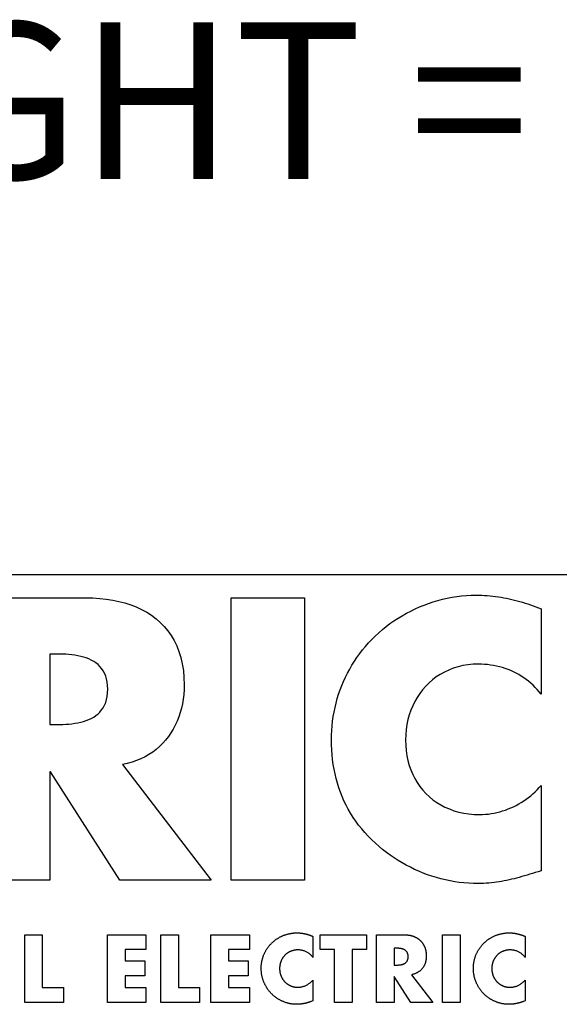
# Model space of a CAD drawing. Units: inches. Extents: x 0 to 43.7, y -0.2 to 33.8.
# Drawn here: x 33.1 to 35.2, y 4.3 to 8 of the extents above; entities that cross this region are included whole.
import ezdxf

# ---------------------------------------------------------------- set-up
doc = ezdxf.new("R2010")
doc.units = ezdxf.units.IN
doc.header["$LTSCALE"] = 4
doc.header["$MEASUREMENT"] = 0
for name, color, linetype in [('BORDER_MELTRIC', 7, 'Continuous'), ('BORDER_TITLE_LINES', 7, 'Continuous'), ('SLD-0', 7, 'Continuous')]:
    doc.layers.add(name, color=color, linetype=linetype)
doc.styles.add('SLDTEXTSTYLE0', font='GOTHIC.TTF', dxfattribs={"width": 0.913})

# ---------------------------------------------------------------- blocks, each defined once
blk = doc.blocks.new('BLOCK29')
at = {"layer": 'BORDER_MELTRIC'}
for p, q in [((409.84, 273.79), (436.01, 273.79)), ((470.58, 206.45), (470.58, 273.79)), ((470.58, 273.79), (488.09, 273.79)), ((488.09, 273.79), (488.09, 206.45)), ((544.48, 271.15), (544.48, 250.79)), ((429.05, 260.4), (427.35, 260.4)), ((427.35, 260.4), (427.35, 243.6)), ((427.35, 243.6), (429.05, 243.6)), ((444.68, 234.05), (465.85, 206.45)), ((427.53, 232.35), (427.35, 232.35)), ((427.35, 232.35), (427.35, 206.45)), ((444.05, 206.45), (427.53, 232.35)), ((544.48, 229.06), (544.48, 208.71)), ((427.35, 206.45), (409.84, 206.45)), ((465.85, 206.45), (444.05, 206.45)), ((488.09, 206.45), (470.58, 206.45))]:
    blk.add_line(p, q, dxfattribs=at)
for points in [[(436.01, 273.79), (437.66, 273.76), (439.27, 273.66), (440.84, 273.49), (442.37, 273.26), (443.85, 272.95), (445.28, 272.58), (446.66, 272.13), (447.99, 271.62), (449.26, 271.03), (450.47, 270.37), (451.62, 269.63), (452.7, 268.83), (453.71, 267.94), (454.65, 266.98), (455.52, 265.95), (456.3, 264.83), (457.01, 263.64), (457.63, 262.38), (458.16, 261.03), (458.6, 259.6), (458.95, 258.09), (459.21, 256.5), (459.36, 254.83), (459.41, 253.07)], [(504.12, 263.87), (504.94, 264.68), (505.78, 265.46), (506.66, 266.22), (507.55, 266.94), (508.47, 267.64), (509.42, 268.3), (510.39, 268.94), (511.38, 269.54), (512.38, 270.11), (513.41, 270.65), (514.45, 271.15), (515.51, 271.63), (516.58, 272.06), (517.67, 272.47), (518.77, 272.83), (519.88, 273.16), (521, 273.46), (522.12, 273.72), (523.26, 273.93), (524.39, 274.12), (525.54, 274.26), (526.68, 274.36), (527.83, 274.42), (528.98, 274.44)], [(528.98, 274.44), (529.66, 274.43), (530.33, 274.42), (531.01, 274.38), (531.67, 274.34), (532.34, 274.29), (533, 274.22), (533.65, 274.14), (534.31, 274.05), (534.96, 273.95), (535.61, 273.83), (536.25, 273.71), (536.89, 273.57), (537.53, 273.43), (538.17, 273.27), (538.81, 273.1), (539.44, 272.92), (540.08, 272.74), (540.71, 272.54), (541.34, 272.33), (541.97, 272.11), (542.6, 271.88), (543.23, 271.65), (543.85, 271.4), (544.48, 271.15)], [(494.51, 239.97), (494.53, 241.08), (494.58, 242.19), (494.67, 243.29), (494.79, 244.39), (494.95, 245.48), (495.14, 246.57), (495.36, 247.64), (495.62, 248.71), (495.91, 249.77), (496.23, 250.81), (496.59, 251.84), (496.98, 252.87), (497.4, 253.87), (497.85, 254.87), (498.34, 255.85), (498.86, 256.81), (499.41, 257.76), (499.99, 258.69), (500.6, 259.6), (501.25, 260.5), (501.92, 261.37), (502.62, 262.23), (503.36, 263.06), (504.12, 263.87)], [(441.19, 252), (441.16, 252.88), (441.06, 253.7), (440.91, 254.46), (440.69, 255.16), (440.42, 255.81), (440.1, 256.4), (439.73, 256.94), (439.31, 257.43), (438.86, 257.87), (438.36, 258.27), (437.83, 258.63), (437.26, 258.94), (436.67, 259.22), (436.05, 259.46), (435.4, 259.67), (434.74, 259.85), (434.05, 259.99), (433.36, 260.11), (432.65, 260.21), (431.93, 260.28), (431.21, 260.34), (430.49, 260.37), (429.77, 260.39), (429.05, 260.4)], [(529.58, 257.99), (528.3, 257.95), (527.06, 257.83), (525.85, 257.63), (524.69, 257.35), (523.56, 257), (522.48, 256.59), (521.44, 256.1), (520.45, 255.55), (519.51, 254.93), (518.62, 254.26), (517.77, 253.53), (516.98, 252.74), (516.25, 251.9), (515.57, 251.01), (514.94, 250.07), (514.38, 249.08), (513.88, 248.06), (513.43, 246.99), (513.06, 245.88), (512.74, 244.75), (512.5, 243.57), (512.32, 242.37), (512.21, 241.14), (512.18, 239.89)], [(544.48, 250.79), (544.04, 251.37), (543.57, 251.92), (543.09, 252.45), (542.58, 252.95), (542.05, 253.44), (541.51, 253.89), (540.95, 254.33), (540.37, 254.74), (539.78, 255.13), (539.17, 255.49), (538.55, 255.83), (537.91, 256.15), (537.27, 256.44), (536.61, 256.71), (535.94, 256.95), (535.26, 257.16), (534.57, 257.36), (533.87, 257.52), (533.17, 257.66), (532.46, 257.78), (531.75, 257.87), (531.03, 257.94), (530.31, 257.98), (529.58, 257.99)], [(429.05, 243.6), (429.77, 243.6), (430.49, 243.62), (431.21, 243.66), (431.93, 243.71), (432.65, 243.78), (433.36, 243.88), (434.05, 244), (434.74, 244.15), (435.4, 244.32), (436.05, 244.53), (436.67, 244.77), (437.26, 245.05), (437.83, 245.37), (438.36, 245.72), (438.86, 246.12), (439.31, 246.57), (439.73, 247.06), (440.1, 247.6), (440.42, 248.19), (440.69, 248.83), (440.91, 249.54), (441.06, 250.3), (441.16, 251.12), (441.19, 252)], [(459.41, 253.07), (459.39, 251.92), (459.31, 250.78), (459.17, 249.66), (458.99, 248.55), (458.75, 247.47), (458.46, 246.42), (458.11, 245.39), (457.72, 244.39), (457.27, 243.42), (456.77, 242.48), (456.23, 241.58), (455.63, 240.72), (454.98, 239.89), (454.29, 239.11), (453.54, 238.37), (452.75, 237.67), (451.9, 237.03), (451.01, 236.43), (450.07, 235.89), (449.09, 235.41), (448.05, 234.98), (446.97, 234.6), (445.85, 234.3), (444.68, 234.05)], [(504.99, 215.29), (504.11, 216.11), (503.28, 216.95), (502.48, 217.82), (501.72, 218.7), (501, 219.6), (500.32, 220.52), (499.68, 221.46), (499.08, 222.42), (498.51, 223.39), (497.99, 224.39), (497.5, 225.4), (497.05, 226.43), (496.64, 227.47), (496.27, 228.53), (495.93, 229.61), (495.63, 230.7), (495.37, 231.81), (495.14, 232.93), (494.94, 234.07), (494.79, 235.22), (494.67, 236.39), (494.58, 237.57), (494.53, 238.76), (494.51, 239.97)], [(512.18, 239.89), (512.21, 238.61), (512.32, 237.37), (512.5, 236.16), (512.75, 234.99), (513.07, 233.86), (513.45, 232.76), (513.9, 231.71), (514.41, 230.7), (514.98, 229.74), (515.61, 228.82), (516.3, 227.95), (517.05, 227.14), (517.85, 226.38), (518.7, 225.67), (519.61, 225.03), (520.57, 224.44), (521.57, 223.91), (522.63, 223.45), (523.72, 223.05), (524.87, 222.73), (526.05, 222.47), (527.28, 222.28), (528.54, 222.16), (529.84, 222.13)], [(529.84, 222.13), (530.54, 222.14), (531.23, 222.18), (531.92, 222.25), (532.61, 222.34), (533.29, 222.47), (533.97, 222.61), (534.65, 222.78), (535.32, 222.98), (535.98, 223.2), (536.63, 223.45), (537.28, 223.71), (537.91, 224), (538.54, 224.31), (539.15, 224.65), (539.75, 225), (540.34, 225.38), (540.92, 225.77), (541.48, 226.19), (542.02, 226.62), (542.55, 227.07), (543.06, 227.54), (543.55, 228.03), (544.03, 228.54), (544.48, 229.06)], [(529.5, 205.68), (528.36, 205.7), (527.24, 205.75), (526.11, 205.84), (525, 205.96), (523.89, 206.12), (522.78, 206.31), (521.69, 206.54), (520.61, 206.8), (519.53, 207.1), (518.47, 207.43), (517.41, 207.79), (516.37, 208.18), (515.34, 208.6), (514.32, 209.06), (513.32, 209.55), (512.33, 210.06), (511.35, 210.61), (510.39, 211.19), (509.45, 211.8), (508.52, 212.44), (507.61, 213.11), (506.72, 213.81), (505.85, 214.54), (504.99, 215.29)], [(544.48, 208.71), (543.79, 208.49), (543.1, 208.28), (542.44, 208.08), (541.78, 207.88), (541.14, 207.69), (540.51, 207.5), (539.88, 207.32), (539.27, 207.15), (538.66, 206.99), (538.06, 206.83), (537.46, 206.68), (536.86, 206.54), (536.26, 206.41), (535.67, 206.29), (535.08, 206.18), (534.48, 206.08), (533.88, 205.99), (533.28, 205.91), (532.67, 205.84), (532.05, 205.78), (531.43, 205.74), (530.8, 205.7), (530.15, 205.68), (529.5, 205.68)]]:
    blk.add_lwpolyline(points, dxfattribs=at)
blk = doc.blocks.new('BLOCK_4')
at = {"layer": 'BORDER_MELTRIC'}
for p, q in [((434.64, 177.33), (434.64, 194.13)), ((434.64, 194.13), (439.01, 194.13)), ((439.01, 194.13), (439.01, 181.03)), ((455.18, 177.33), (455.18, 194.13)), ((455.18, 194.13), (464.74, 194.13)), ((464.74, 194.13), (464.74, 190.43)), ((468.44, 177.33), (468.44, 194.13)), ((468.44, 194.13), (472.81, 194.13)), ((472.81, 194.13), (472.81, 181.03)), ((480.85, 177.33), (480.85, 194.13)), ((480.85, 194.13), (490.41, 194.13)), ((490.41, 194.13), (490.41, 190.43)), ((506.21, 193.73), (506.21, 188.51)), ((507.95, 190.43), (507.95, 194.13)), ((507.95, 194.13), (519.49, 194.13)), ((519.49, 194.13), (519.49, 190.43)), ((521.99, 177.33), (521.99, 194.13)), ((521.99, 194.13), (528.78, 194.13)), ((538.34, 177.33), (538.34, 194.13)), ((538.34, 194.13), (542.71, 194.13)), ((542.71, 194.13), (542.71, 177.33)), ((558.89, 193.73), (558.89, 188.51)), ((527.18, 190.76), (526.36, 190.76)), ((526.36, 190.76), (526.36, 186.62)), ((464.74, 190.43), (459.55, 190.43)), ((459.55, 190.43), (459.55, 187.62)), ((490.41, 190.43), (485.22, 190.43)), ((485.22, 190.43), (485.22, 187.62)), ((511.54, 190.43), (507.95, 190.43)), ((511.54, 177.33), (511.54, 190.43)), ((515.9, 190.43), (515.9, 177.33)), ((519.49, 190.43), (515.9, 190.43)), ((459.55, 187.62), (464.45, 187.62)), ((464.45, 187.62), (464.45, 183.92)), ((485.22, 187.62), (490.12, 187.62)), ((490.12, 187.62), (490.12, 183.92)), ((526.36, 186.62), (527.18, 186.62)), ((464.45, 183.92), (459.55, 183.92)), ((459.55, 183.92), (459.55, 181.03)), ((490.12, 183.92), (485.22, 183.92)), ((485.22, 183.92), (485.22, 181.03)), ((530.52, 177.33), (526.36, 183.79)), ((526.36, 183.79), (526.36, 177.33)), ((530.68, 184.21), (535.96, 177.33)), ((439.01, 181.03), (444.24, 181.03)), ((444.24, 181.03), (444.24, 177.33)), ((459.55, 181.03), (464.74, 181.03)), ((464.74, 181.03), (464.74, 177.33)), ((472.81, 181.03), (478.05, 181.03)), ((478.05, 181.03), (478.05, 177.33)), ((485.22, 181.03), (490.41, 181.03)), ((490.41, 181.03), (490.41, 177.33)), ((506.21, 182.88), (506.21, 177.71)), ((558.89, 182.88), (558.89, 177.71)), ((444.24, 177.33), (434.64, 177.33)), ((464.74, 177.33), (455.18, 177.33)), ((478.05, 177.33), (468.44, 177.33)), ((490.41, 177.33), (480.85, 177.33)), ((506.21, 177.71), (505.77, 177.55)), ((515.9, 177.33), (511.54, 177.33)), ((526.36, 177.33), (521.99, 177.33)), ((535.96, 177.33), (530.52, 177.33)), ((542.71, 177.33), (538.34, 177.33)), ((558.89, 177.71), (558.44, 177.55))]:
    blk.add_line(p, q, dxfattribs=at)
for points in [[(496.02, 192.11), (496.12, 192.21), (496.22, 192.3), (496.33, 192.4), (496.43, 192.49), (496.54, 192.58), (496.65, 192.67), (496.76, 192.75), (496.87, 192.84), (496.98, 192.92), (497.1, 193), (497.21, 193.08), (497.33, 193.15), (497.45, 193.23), (497.57, 193.3), (497.69, 193.38), (497.81, 193.45), (497.93, 193.51), (498.06, 193.58), (498.18, 193.64), (498.31, 193.71), (498.44, 193.77), (498.57, 193.83), (498.7, 193.88), (498.84, 193.94)], [(498.84, 193.94), (498.97, 193.99), (499.1, 194.05), (499.24, 194.09), (499.37, 194.14), (499.51, 194.19), (499.65, 194.23), (499.78, 194.27), (499.92, 194.31), (500.06, 194.34), (500.2, 194.37), (500.34, 194.4), (500.48, 194.43), (500.62, 194.46), (500.76, 194.48), (500.9, 194.51), (501.04, 194.52), (501.19, 194.54), (501.33, 194.56), (501.47, 194.57), (501.62, 194.58), (501.76, 194.59), (501.91, 194.59), (502.05, 194.6), (502.2, 194.6)], [(502.2, 194.6), (502.28, 194.6), (502.37, 194.6), (502.45, 194.59), (502.53, 194.59), (502.62, 194.59), (502.7, 194.58), (502.78, 194.58), (502.87, 194.57), (502.95, 194.57), (503.03, 194.56), (503.11, 194.55), (503.19, 194.54), (503.28, 194.54), (503.36, 194.53), (503.44, 194.51), (503.52, 194.5), (503.6, 194.49), (503.69, 194.48), (503.77, 194.46), (503.85, 194.45), (503.93, 194.44), (504.01, 194.42), (504.09, 194.4), (504.17, 194.39)], [(504.17, 194.39), (504.25, 194.37), (504.33, 194.35), (504.42, 194.33), (504.5, 194.31), (504.58, 194.29), (504.66, 194.27), (504.75, 194.24), (504.83, 194.22), (504.91, 194.19), (505, 194.17), (505.08, 194.14), (505.17, 194.12), (505.25, 194.09), (505.34, 194.06), (505.42, 194.03), (505.51, 194), (505.6, 193.97), (505.68, 193.94), (505.77, 193.9), (505.86, 193.87), (505.95, 193.84), (506.03, 193.8), (506.12, 193.77), (506.21, 193.73)], [(528.78, 194.13), (528.9, 194.13), (529.02, 194.13), (529.13, 194.12), (529.24, 194.12), (529.35, 194.11), (529.46, 194.1), (529.57, 194.09), (529.68, 194.08), (529.79, 194.07), (529.89, 194.06), (530, 194.04), (530.1, 194.03), (530.2, 194.01), (530.3, 193.99), (530.4, 193.97), (530.5, 193.95), (530.59, 193.92), (530.69, 193.9), (530.78, 193.87), (530.88, 193.84), (530.97, 193.81), (531.06, 193.78), (531.15, 193.75), (531.24, 193.72)], [(531.24, 193.72), (531.32, 193.68), (531.41, 193.65), (531.49, 193.61), (531.57, 193.57), (531.66, 193.53), (531.74, 193.49), (531.81, 193.45), (531.89, 193.41), (531.97, 193.37), (532.04, 193.32), (532.12, 193.28), (532.19, 193.23), (532.26, 193.18), (532.33, 193.13), (532.4, 193.08), (532.47, 193.03), (532.53, 192.98), (532.6, 192.93), (532.66, 192.88), (532.73, 192.82), (532.79, 192.77), (532.85, 192.71), (532.91, 192.65), (532.96, 192.59)], [(548.69, 192.11), (548.8, 192.21), (548.9, 192.3), (549, 192.4), (549.11, 192.49), (549.22, 192.58), (549.33, 192.67), (549.44, 192.75), (549.55, 192.84), (549.66, 192.92), (549.77, 193), (549.89, 193.08), (550.01, 193.15), (550.12, 193.23), (550.24, 193.3), (550.36, 193.38), (550.49, 193.45), (550.61, 193.51), (550.73, 193.58), (550.86, 193.64), (550.99, 193.71), (551.12, 193.77), (551.25, 193.83), (551.38, 193.88), (551.51, 193.94)], [(551.51, 193.94), (551.65, 193.99), (551.78, 194.05), (551.92, 194.09), (552.05, 194.14), (552.19, 194.19), (552.32, 194.23), (552.46, 194.27), (552.6, 194.31), (552.74, 194.34), (552.88, 194.37), (553.02, 194.4), (553.16, 194.43), (553.3, 194.46), (553.44, 194.48), (553.58, 194.51), (553.72, 194.52), (553.86, 194.54), (554.01, 194.56), (554.15, 194.57), (554.29, 194.58), (554.44, 194.59), (554.58, 194.59), (554.73, 194.6), (554.88, 194.6)], [(554.88, 194.6), (554.96, 194.6), (555.04, 194.6), (555.13, 194.59), (555.21, 194.59), (555.29, 194.59), (555.38, 194.58), (555.46, 194.58), (555.54, 194.57), (555.62, 194.57), (555.71, 194.56), (555.79, 194.55), (555.87, 194.54), (555.95, 194.54), (556.04, 194.53), (556.12, 194.51), (556.2, 194.5), (556.28, 194.49), (556.36, 194.48), (556.44, 194.46), (556.53, 194.45), (556.61, 194.44), (556.69, 194.42), (556.77, 194.4), (556.85, 194.39)], [(556.85, 194.39), (556.93, 194.37), (557.01, 194.35), (557.09, 194.33), (557.18, 194.31), (557.26, 194.29), (557.34, 194.27), (557.42, 194.24), (557.51, 194.22), (557.59, 194.19), (557.67, 194.17), (557.76, 194.14), (557.84, 194.12), (557.93, 194.09), (558.01, 194.06), (558.1, 194.03), (558.19, 194), (558.27, 193.97), (558.36, 193.94), (558.45, 193.9), (558.53, 193.87), (558.62, 193.84), (558.71, 193.8), (558.8, 193.77), (558.89, 193.73)], [(494.08, 189.33), (494.14, 189.46), (494.2, 189.59), (494.27, 189.72), (494.33, 189.85), (494.4, 189.98), (494.47, 190.11), (494.54, 190.23), (494.62, 190.35), (494.69, 190.48), (494.77, 190.6), (494.84, 190.71), (494.92, 190.83), (495.01, 190.95), (495.09, 191.06), (495.17, 191.17), (495.26, 191.28), (495.35, 191.39), (495.44, 191.5), (495.53, 191.61), (495.63, 191.71), (495.72, 191.81), (495.82, 191.91), (495.92, 192.01), (496.02, 192.11)], [(529.16, 190.23), (529.1, 190.27), (529.04, 190.32), (528.98, 190.36), (528.92, 190.39), (528.85, 190.43), (528.78, 190.46), (528.71, 190.5), (528.64, 190.53), (528.56, 190.56), (528.48, 190.58), (528.4, 190.61), (528.32, 190.63), (528.24, 190.65), (528.15, 190.67), (528.06, 190.69), (527.97, 190.71), (527.88, 190.72), (527.79, 190.73), (527.69, 190.74), (527.59, 190.75), (527.49, 190.76), (527.39, 190.76), (527.29, 190.76), (527.18, 190.76)], [(532.96, 192.59), (533.02, 192.53), (533.07, 192.47), (533.13, 192.41), (533.18, 192.35), (533.23, 192.29), (533.28, 192.22), (533.33, 192.16), (533.38, 192.09), (533.42, 192.03), (533.47, 191.96), (533.51, 191.89), (533.56, 191.82), (533.6, 191.75), (533.64, 191.68), (533.68, 191.61), (533.72, 191.54), (533.76, 191.47), (533.79, 191.4), (533.83, 191.32), (533.86, 191.25), (533.9, 191.17), (533.93, 191.1), (533.96, 191.02), (533.99, 190.94)], [(533.99, 190.94), (534.02, 190.86), (534.04, 190.79), (534.07, 190.71), (534.09, 190.63), (534.12, 190.55), (534.14, 190.47), (534.16, 190.39), (534.18, 190.3), (534.2, 190.22), (534.22, 190.14), (534.23, 190.06), (534.25, 189.97), (534.26, 189.89), (534.27, 189.81), (534.28, 189.72), (534.29, 189.64), (534.3, 189.55), (534.31, 189.46), (534.32, 189.38), (534.32, 189.29), (534.33, 189.2), (534.33, 189.11), (534.33, 189.03), (534.33, 188.94)], [(546.75, 189.33), (546.82, 189.46), (546.88, 189.59), (546.94, 189.72), (547.01, 189.85), (547.08, 189.98), (547.15, 190.11), (547.22, 190.23), (547.29, 190.35), (547.37, 190.48), (547.44, 190.6), (547.52, 190.71), (547.6, 190.83), (547.68, 190.95), (547.77, 191.06), (547.85, 191.17), (547.94, 191.28), (548.03, 191.39), (548.12, 191.5), (548.21, 191.61), (548.3, 191.71), (548.4, 191.81), (548.49, 191.91), (548.59, 192.01), (548.69, 192.11)], [(493.35, 185.77), (493.35, 185.93), (493.36, 186.09), (493.36, 186.25), (493.37, 186.41), (493.38, 186.57), (493.4, 186.72), (493.42, 186.88), (493.43, 187.03), (493.46, 187.18), (493.48, 187.33), (493.51, 187.48), (493.53, 187.63), (493.57, 187.78), (493.6, 187.93), (493.64, 188.07), (493.68, 188.21), (493.72, 188.36), (493.76, 188.5), (493.81, 188.64), (493.86, 188.78), (493.91, 188.92), (493.96, 189.06), (494.02, 189.19), (494.08, 189.33)], [(499.21, 189.04), (499.16, 188.99), (499.12, 188.93), (499.07, 188.88), (499.02, 188.83), (498.97, 188.77), (498.93, 188.72), (498.89, 188.66), (498.84, 188.6), (498.8, 188.55), (498.76, 188.49), (498.72, 188.43), (498.68, 188.37), (498.64, 188.31), (498.6, 188.24), (498.56, 188.18), (498.53, 188.12), (498.49, 188.05), (498.46, 187.99), (498.42, 187.92), (498.39, 187.85), (498.36, 187.79), (498.33, 187.72), (498.3, 187.65), (498.27, 187.58)], [(500.65, 190.01), (500.58, 189.98), (500.51, 189.95), (500.45, 189.91), (500.38, 189.88), (500.31, 189.85), (500.25, 189.81), (500.18, 189.78), (500.12, 189.74), (500.06, 189.7), (500, 189.67), (499.93, 189.63), (499.87, 189.59), (499.81, 189.55), (499.76, 189.5), (499.7, 189.46), (499.64, 189.42), (499.59, 189.37), (499.53, 189.33), (499.48, 189.28), (499.42, 189.24), (499.37, 189.19), (499.32, 189.14), (499.26, 189.09), (499.21, 189.04)], [(502.47, 190.36), (502.39, 190.36), (502.31, 190.36), (502.22, 190.36), (502.14, 190.35), (502.07, 190.35), (501.99, 190.34), (501.91, 190.33), (501.83, 190.32), (501.75, 190.31), (501.68, 190.3), (501.6, 190.29), (501.52, 190.27), (501.45, 190.26), (501.37, 190.24), (501.3, 190.22), (501.22, 190.21), (501.15, 190.18), (501.08, 190.16), (501.01, 190.14), (500.93, 190.12), (500.86, 190.09), (500.79, 190.06), (500.72, 190.04), (500.65, 190.01)], [(506.21, 188.51), (506.08, 188.67), (505.95, 188.81), (505.82, 188.95), (505.69, 189.08), (505.55, 189.2), (505.41, 189.32), (505.27, 189.44), (505.12, 189.54), (504.97, 189.64), (504.82, 189.73), (504.67, 189.82), (504.52, 189.9), (504.36, 189.98), (504.2, 190.04), (504.04, 190.1), (503.87, 190.16), (503.71, 190.21), (503.54, 190.25), (503.37, 190.28), (503.19, 190.31), (503.01, 190.33), (502.83, 190.35), (502.65, 190.36), (502.47, 190.36)], [(529.85, 188.69), (529.85, 188.78), (529.85, 188.86), (529.84, 188.94), (529.83, 189.01), (529.82, 189.09), (529.81, 189.16), (529.79, 189.24), (529.78, 189.31), (529.76, 189.38), (529.73, 189.45), (529.71, 189.51), (529.68, 189.58), (529.65, 189.64), (529.62, 189.7), (529.58, 189.76), (529.55, 189.82), (529.51, 189.88), (529.47, 189.93), (529.42, 189.99), (529.37, 190.04), (529.33, 190.09), (529.27, 190.14), (529.22, 190.18), (529.16, 190.23)], [(529.16, 187.15), (529.22, 187.2), (529.27, 187.25), (529.33, 187.3), (529.37, 187.35), (529.42, 187.4), (529.47, 187.45), (529.51, 187.51), (529.55, 187.56), (529.58, 187.62), (529.62, 187.68), (529.65, 187.74), (529.68, 187.81), (529.71, 187.87), (529.73, 187.94), (529.76, 188.01), (529.78, 188.08), (529.79, 188.15), (529.81, 188.22), (529.82, 188.3), (529.83, 188.37), (529.84, 188.45), (529.85, 188.53), (529.85, 188.61), (529.85, 188.69)], [(534.33, 188.94), (534.33, 188.78), (534.33, 188.62), (534.32, 188.47), (534.31, 188.32), (534.29, 188.17), (534.28, 188.02), (534.25, 187.88), (534.23, 187.74), (534.2, 187.6), (534.17, 187.47), (534.14, 187.33), (534.1, 187.2), (534.06, 187.07), (534.02, 186.95), (533.97, 186.82), (533.92, 186.7), (533.87, 186.59), (533.81, 186.47), (533.75, 186.36), (533.69, 186.25), (533.62, 186.14), (533.56, 186.03), (533.48, 185.93), (533.41, 185.83)], [(546.03, 185.77), (546.03, 185.93), (546.04, 186.09), (546.04, 186.25), (546.05, 186.41), (546.06, 186.57), (546.08, 186.72), (546.09, 186.88), (546.11, 187.03), (546.13, 187.18), (546.16, 187.33), (546.18, 187.48), (546.21, 187.63), (546.24, 187.78), (546.28, 187.93), (546.31, 188.07), (546.35, 188.21), (546.39, 188.36), (546.44, 188.5), (546.48, 188.64), (546.53, 188.78), (546.58, 188.92), (546.64, 189.06), (546.7, 189.19), (546.75, 189.33)], [(551.89, 189.04), (551.84, 188.99), (551.79, 188.93), (551.74, 188.88), (551.7, 188.83), (551.65, 188.77), (551.61, 188.72), (551.56, 188.66), (551.52, 188.6), (551.48, 188.55), (551.43, 188.49), (551.39, 188.43), (551.35, 188.37), (551.31, 188.31), (551.28, 188.24), (551.24, 188.18), (551.2, 188.12), (551.17, 188.05), (551.13, 187.99), (551.1, 187.92), (551.07, 187.85), (551.03, 187.79), (551, 187.72), (550.97, 187.65), (550.94, 187.58)], [(553.33, 190.01), (553.26, 189.98), (553.19, 189.95), (553.12, 189.91), (553.06, 189.88), (552.99, 189.85), (552.93, 189.81), (552.86, 189.78), (552.8, 189.74), (552.73, 189.7), (552.67, 189.67), (552.61, 189.63), (552.55, 189.59), (552.49, 189.55), (552.43, 189.5), (552.38, 189.46), (552.32, 189.42), (552.26, 189.37), (552.21, 189.33), (552.15, 189.28), (552.1, 189.24), (552.05, 189.19), (551.99, 189.14), (551.94, 189.09), (551.89, 189.04)], [(555.14, 190.36), (555.06, 190.36), (554.98, 190.36), (554.9, 190.36), (554.82, 190.35), (554.74, 190.35), (554.66, 190.34), (554.58, 190.33), (554.51, 190.32), (554.43, 190.31), (554.35, 190.3), (554.28, 190.29), (554.2, 190.27), (554.12, 190.26), (554.05, 190.24), (553.98, 190.22), (553.9, 190.21), (553.83, 190.18), (553.76, 190.16), (553.68, 190.14), (553.61, 190.12), (553.54, 190.09), (553.47, 190.06), (553.4, 190.04), (553.33, 190.01)], [(558.89, 188.51), (558.76, 188.67), (558.63, 188.81), (558.5, 188.95), (558.36, 189.08), (558.23, 189.2), (558.09, 189.32), (557.94, 189.44), (557.8, 189.54), (557.65, 189.64), (557.5, 189.73), (557.35, 189.82), (557.19, 189.9), (557.04, 189.98), (556.88, 190.04), (556.72, 190.1), (556.55, 190.16), (556.38, 190.21), (556.21, 190.25), (556.04, 190.28), (555.87, 190.31), (555.69, 190.33), (555.51, 190.35), (555.33, 190.36), (555.14, 190.36)], [(498.27, 187.58), (498.24, 187.51), (498.21, 187.44), (498.19, 187.36), (498.16, 187.29), (498.14, 187.22), (498.12, 187.15), (498.09, 187.07), (498.08, 187), (498.06, 186.92), (498.04, 186.85), (498.02, 186.77), (498.01, 186.7), (497.99, 186.62), (497.98, 186.54), (497.97, 186.47), (497.96, 186.39), (497.95, 186.31), (497.94, 186.23), (497.94, 186.15), (497.93, 186.07), (497.93, 185.99), (497.92, 185.91), (497.92, 185.83), (497.92, 185.75)], [(527.18, 186.62), (527.29, 186.62), (527.39, 186.62), (527.49, 186.63), (527.59, 186.64), (527.69, 186.64), (527.79, 186.65), (527.88, 186.67), (527.97, 186.68), (528.06, 186.7), (528.15, 186.71), (528.24, 186.73), (528.32, 186.75), (528.4, 186.78), (528.48, 186.8), (528.56, 186.83), (528.64, 186.86), (528.71, 186.89), (528.78, 186.92), (528.85, 186.96), (528.92, 186.99), (528.98, 187.03), (529.04, 187.07), (529.1, 187.11), (529.16, 187.15)], [(533.41, 185.83), (533.33, 185.73), (533.25, 185.64), (533.16, 185.54), (533.07, 185.45), (532.98, 185.37), (532.89, 185.28), (532.79, 185.2), (532.69, 185.12), (532.59, 185.04), (532.48, 184.97), (532.38, 184.9), (532.26, 184.83), (532.15, 184.76), (532.03, 184.7), (531.91, 184.64), (531.78, 184.58), (531.66, 184.53), (531.53, 184.47), (531.39, 184.42), (531.26, 184.38), (531.12, 184.33), (530.97, 184.29), (530.83, 184.25), (530.68, 184.21)], [(550.94, 187.58), (550.92, 187.51), (550.89, 187.44), (550.86, 187.36), (550.84, 187.29), (550.81, 187.22), (550.79, 187.15), (550.77, 187.07), (550.75, 187), (550.73, 186.92), (550.72, 186.85), (550.7, 186.77), (550.68, 186.7), (550.67, 186.62), (550.66, 186.54), (550.65, 186.47), (550.64, 186.39), (550.63, 186.31), (550.62, 186.23), (550.61, 186.15), (550.61, 186.07), (550.6, 185.99), (550.6, 185.91), (550.6, 185.83), (550.6, 185.75)], [(494.09, 182.2), (494.03, 182.33), (493.97, 182.47), (493.92, 182.61), (493.86, 182.75), (493.81, 182.89), (493.77, 183.03), (493.72, 183.18), (493.68, 183.32), (493.64, 183.47), (493.6, 183.61), (493.57, 183.76), (493.54, 183.91), (493.51, 184.06), (493.48, 184.21), (493.46, 184.36), (493.44, 184.51), (493.42, 184.67), (493.4, 184.82), (493.39, 184.98), (493.37, 185.14), (493.37, 185.29), (493.36, 185.45), (493.35, 185.61), (493.35, 185.77)], [(497.92, 185.75), (497.92, 185.67), (497.92, 185.59), (497.93, 185.5), (497.93, 185.42), (497.94, 185.34), (497.94, 185.26), (497.95, 185.18), (497.96, 185.1), (497.97, 185.02), (497.98, 184.94), (497.99, 184.86), (498.01, 184.79), (498.02, 184.71), (498.04, 184.63), (498.06, 184.56), (498.08, 184.48), (498.09, 184.41), (498.12, 184.33), (498.14, 184.26), (498.16, 184.19), (498.19, 184.12), (498.21, 184.04), (498.24, 183.97), (498.27, 183.9)], [(498.27, 183.9), (498.3, 183.83), (498.33, 183.76), (498.36, 183.69), (498.39, 183.63), (498.42, 183.56), (498.46, 183.49), (498.49, 183.43), (498.53, 183.36), (498.56, 183.3), (498.6, 183.23), (498.64, 183.17), (498.68, 183.11), (498.72, 183.05), (498.76, 182.99), (498.8, 182.93), (498.85, 182.87), (498.89, 182.81), (498.94, 182.76), (498.98, 182.7), (499.03, 182.64), (499.08, 182.59), (499.13, 182.54), (499.17, 182.48), (499.23, 182.43)], [(546.77, 182.2), (546.71, 182.33), (546.65, 182.47), (546.59, 182.61), (546.54, 182.75), (546.49, 182.89), (546.44, 183.03), (546.4, 183.18), (546.36, 183.32), (546.32, 183.47), (546.28, 183.61), (546.25, 183.76), (546.21, 183.91), (546.18, 184.06), (546.16, 184.21), (546.13, 184.36), (546.11, 184.51), (546.09, 184.67), (546.08, 184.82), (546.06, 184.98), (546.05, 185.14), (546.04, 185.29), (546.04, 185.45), (546.03, 185.61), (546.03, 185.77)], [(550.6, 185.75), (550.6, 185.67), (550.6, 185.59), (550.6, 185.5), (550.61, 185.42), (550.61, 185.34), (550.62, 185.26), (550.63, 185.18), (550.64, 185.1), (550.65, 185.02), (550.66, 184.94), (550.67, 184.86), (550.68, 184.79), (550.7, 184.71), (550.72, 184.63), (550.73, 184.56), (550.75, 184.48), (550.77, 184.41), (550.79, 184.33), (550.81, 184.26), (550.84, 184.19), (550.86, 184.12), (550.89, 184.04), (550.92, 183.97), (550.94, 183.9)], [(550.94, 183.9), (550.97, 183.83), (551, 183.76), (551.03, 183.69), (551.07, 183.63), (551.1, 183.56), (551.13, 183.49), (551.17, 183.43), (551.2, 183.36), (551.24, 183.3), (551.28, 183.23), (551.32, 183.17), (551.36, 183.11), (551.4, 183.05), (551.44, 182.99), (551.48, 182.93), (551.52, 182.87), (551.57, 182.81), (551.61, 182.76), (551.66, 182.7), (551.71, 182.64), (551.75, 182.59), (551.8, 182.54), (551.85, 182.48), (551.9, 182.43)], [(496.04, 179.37), (495.94, 179.47), (495.84, 179.57), (495.74, 179.67), (495.65, 179.78), (495.55, 179.88), (495.46, 179.99), (495.37, 180.1), (495.28, 180.21), (495.2, 180.32), (495.11, 180.44), (495.03, 180.55), (494.94, 180.67), (494.86, 180.79), (494.79, 180.91), (494.71, 181.03), (494.63, 181.15), (494.56, 181.28), (494.49, 181.41), (494.42, 181.53), (494.35, 181.66), (494.28, 181.79), (494.22, 181.93), (494.15, 182.06), (494.09, 182.2)], [(499.23, 182.43), (499.28, 182.38), (499.33, 182.33), (499.38, 182.28), (499.44, 182.23), (499.49, 182.18), (499.54, 182.14), (499.6, 182.09), (499.66, 182.04), (499.71, 182), (499.77, 181.96), (499.83, 181.92), (499.89, 181.87), (499.95, 181.83), (500.01, 181.79), (500.07, 181.76), (500.14, 181.72), (500.2, 181.68), (500.26, 181.65), (500.33, 181.61), (500.39, 181.58), (500.46, 181.54), (500.53, 181.51), (500.59, 181.48), (500.66, 181.45)], [(500.66, 181.45), (500.73, 181.42), (500.8, 181.39), (500.87, 181.37), (500.94, 181.34), (501.01, 181.32), (501.08, 181.29), (501.15, 181.27), (501.23, 181.25), (501.3, 181.23), (501.37, 181.22), (501.45, 181.2), (501.52, 181.18), (501.59, 181.17), (501.67, 181.16), (501.75, 181.14), (501.82, 181.13), (501.9, 181.12), (501.97, 181.12), (502.05, 181.11), (502.13, 181.1), (502.21, 181.1), (502.29, 181.1), (502.37, 181.09), (502.45, 181.09)], [(502.45, 181.09), (502.62, 181.1), (502.79, 181.11), (502.96, 181.12), (503.13, 181.14), (503.3, 181.17), (503.47, 181.21), (503.63, 181.25), (503.79, 181.29), (503.96, 181.34), (504.12, 181.4), (504.28, 181.47), (504.43, 181.54), (504.59, 181.62), (504.75, 181.7), (504.9, 181.79), (505.05, 181.89), (505.2, 181.99), (505.35, 182.1), (505.5, 182.21), (505.64, 182.33), (505.79, 182.46), (505.93, 182.59), (506.07, 182.73), (506.21, 182.88)], [(548.72, 179.37), (548.62, 179.47), (548.52, 179.57), (548.42, 179.67), (548.32, 179.78), (548.23, 179.88), (548.14, 179.99), (548.05, 180.1), (547.96, 180.21), (547.87, 180.32), (547.79, 180.44), (547.7, 180.55), (547.62, 180.67), (547.54, 180.79), (547.46, 180.91), (547.38, 181.03), (547.31, 181.15), (547.24, 181.28), (547.16, 181.41), (547.09, 181.53), (547.02, 181.66), (546.96, 181.79), (546.89, 181.93), (546.83, 182.06), (546.77, 182.2)], [(551.9, 182.43), (551.95, 182.38), (552.01, 182.33), (552.06, 182.28), (552.11, 182.23), (552.17, 182.18), (552.22, 182.14), (552.28, 182.09), (552.33, 182.04), (552.39, 182), (552.45, 181.96), (552.51, 181.92), (552.57, 181.87), (552.63, 181.83), (552.69, 181.79), (552.75, 181.76), (552.81, 181.72), (552.88, 181.68), (552.94, 181.65), (553.01, 181.61), (553.07, 181.58), (553.14, 181.54), (553.2, 181.51), (553.27, 181.48), (553.34, 181.45)], [(553.34, 181.45), (553.41, 181.42), (553.48, 181.39), (553.55, 181.37), (553.62, 181.34), (553.69, 181.32), (553.76, 181.29), (553.83, 181.27), (553.9, 181.25), (553.98, 181.23), (554.05, 181.22), (554.12, 181.2), (554.2, 181.18), (554.27, 181.17), (554.35, 181.16), (554.42, 181.14), (554.5, 181.13), (554.57, 181.12), (554.65, 181.12), (554.73, 181.11), (554.81, 181.1), (554.88, 181.1), (554.96, 181.1), (555.04, 181.09), (555.12, 181.09)], [(555.12, 181.09), (555.3, 181.1), (555.47, 181.11), (555.64, 181.12), (555.81, 181.14), (555.98, 181.17), (556.14, 181.21), (556.31, 181.25), (556.47, 181.29), (556.63, 181.34), (556.79, 181.4), (556.95, 181.47), (557.11, 181.54), (557.27, 181.62), (557.42, 181.7), (557.58, 181.79), (557.73, 181.89), (557.88, 181.99), (558.03, 182.1), (558.17, 182.21), (558.32, 182.33), (558.46, 182.46), (558.61, 182.59), (558.75, 182.73), (558.89, 182.88)], [(498.85, 177.52), (498.71, 177.57), (498.58, 177.63), (498.45, 177.69), (498.33, 177.75), (498.2, 177.81), (498.07, 177.88), (497.95, 177.95), (497.83, 178.02), (497.7, 178.09), (497.58, 178.16), (497.47, 178.23), (497.35, 178.31), (497.23, 178.39), (497.12, 178.47), (497, 178.55), (496.89, 178.63), (496.78, 178.72), (496.67, 178.8), (496.56, 178.89), (496.45, 178.98), (496.35, 179.08), (496.24, 179.17), (496.14, 179.27), (496.04, 179.37)], [(551.52, 177.52), (551.39, 177.57), (551.26, 177.63), (551.13, 177.69), (551, 177.75), (550.88, 177.81), (550.75, 177.88), (550.63, 177.95), (550.5, 178.02), (550.38, 178.09), (550.26, 178.16), (550.14, 178.23), (550.02, 178.31), (549.91, 178.39), (549.79, 178.47), (549.68, 178.55), (549.57, 178.63), (549.46, 178.72), (549.35, 178.8), (549.24, 178.89), (549.13, 178.98), (549.03, 179.08), (548.92, 179.17), (548.82, 179.27), (548.72, 179.37)], [(502.18, 176.86), (502.03, 176.86), (501.89, 176.86), (501.75, 176.87), (501.6, 176.88), (501.46, 176.89), (501.32, 176.9), (501.18, 176.92), (501.03, 176.93), (500.89, 176.95), (500.75, 176.97), (500.61, 177), (500.48, 177.02), (500.34, 177.05), (500.2, 177.08), (500.06, 177.12), (499.92, 177.15), (499.79, 177.19), (499.65, 177.23), (499.52, 177.27), (499.38, 177.32), (499.25, 177.36), (499.11, 177.41), (498.98, 177.46), (498.85, 177.52)], [(503.89, 177.03), (503.82, 177.01), (503.75, 177), (503.68, 176.99), (503.6, 176.98), (503.53, 176.96), (503.46, 176.95), (503.39, 176.94), (503.32, 176.93), (503.25, 176.93), (503.17, 176.92), (503.1, 176.91), (503.03, 176.9), (502.96, 176.9), (502.89, 176.89), (502.82, 176.88), (502.74, 176.88), (502.67, 176.87), (502.6, 176.87), (502.53, 176.87), (502.46, 176.86), (502.39, 176.86), (502.32, 176.86), (502.25, 176.86), (502.18, 176.86)], [(505.77, 177.55), (505.68, 177.52), (505.6, 177.49), (505.52, 177.46), (505.44, 177.44), (505.35, 177.41), (505.27, 177.38), (505.19, 177.36), (505.11, 177.33), (505.03, 177.31), (504.95, 177.29), (504.87, 177.26), (504.8, 177.24), (504.72, 177.22), (504.64, 177.2), (504.56, 177.18), (504.49, 177.16), (504.41, 177.14), (504.34, 177.12), (504.26, 177.1), (504.19, 177.09), (504.11, 177.07), (504.04, 177.06), (503.97, 177.04), (503.89, 177.03)], [(554.85, 176.86), (554.71, 176.86), (554.57, 176.86), (554.42, 176.87), (554.28, 176.88), (554.14, 176.89), (553.99, 176.9), (553.85, 176.92), (553.71, 176.93), (553.57, 176.95), (553.43, 176.97), (553.29, 177), (553.15, 177.02), (553.01, 177.05), (552.88, 177.08), (552.74, 177.12), (552.6, 177.15), (552.46, 177.19), (552.33, 177.23), (552.19, 177.27), (552.06, 177.32), (551.92, 177.36), (551.79, 177.41), (551.66, 177.46), (551.52, 177.52)], [(556.57, 177.03), (556.5, 177.01), (556.43, 177), (556.35, 176.99), (556.28, 176.98), (556.21, 176.96), (556.14, 176.95), (556.07, 176.94), (555.99, 176.93), (555.92, 176.93), (555.85, 176.92), (555.78, 176.91), (555.71, 176.9), (555.64, 176.9), (555.56, 176.89), (555.49, 176.88), (555.42, 176.88), (555.35, 176.87), (555.28, 176.87), (555.21, 176.87), (555.14, 176.86), (555.07, 176.86), (555, 176.86), (554.93, 176.86), (554.85, 176.86)], [(558.44, 177.55), (558.36, 177.52), (558.28, 177.49), (558.19, 177.46), (558.11, 177.44), (558.03, 177.41), (557.95, 177.38), (557.87, 177.36), (557.79, 177.33), (557.71, 177.31), (557.63, 177.29), (557.55, 177.26), (557.47, 177.24), (557.4, 177.22), (557.32, 177.2), (557.24, 177.18), (557.16, 177.16), (557.09, 177.14), (557.01, 177.12), (556.94, 177.1), (556.86, 177.09), (556.79, 177.07), (556.72, 177.06), (556.64, 177.04), (556.57, 177.03)]]:
    blk.add_lwpolyline(points, dxfattribs=at)
blk = doc.blocks.new('MELTRIC_LOGO_2017')
at = {"color": 7, "linetype": 'Continuous'}
blk.add_blockref('BLOCK29', (-99.77, -177.33), dxfattribs=at)
at = {"color": 7, "linetype": 'Continuous', "xscale": 0.9603999999999999, "yscale": 0.9603999999999999, "zscale": 0.9603999999999999}
blk.add_blockref('BLOCK_4', (-95.82, -170.31), dxfattribs=at)

msp = doc.modelspace()

# ---------------------------------------------------------------- linework, layer by layer
at = {"layer": 'BORDER_TITLE_LINES'}
msp.add_line((27.4171, 5.9498), (43.2138, 5.9498), dxfattribs=at)

# ---------------------------------------------------------------- block references
at = {"color": 7, "linetype": 'Continuous', "xscale": 0.01564599770789897, "yscale": 0.01564599770789897, "zscale": 0.01564599770789897}
msp.add_blockref('MELTRIC_LOGO_2017', (28.1326, 4.3535), dxfattribs=at)

# ---------------------------------------------------------------- texts
at = {"layer": 'SLD-0', "color": 7, "insert": (28.1971, 8.0093), "char_height": 0.583333, "attachment_point": 1, "style": 'SLDTEXTSTYLE0'}
msp.add_mtext('APPROX WEIGHT = 3 LBS.', dxfattribs=at)

doc.saveas('drawing.dxf')
